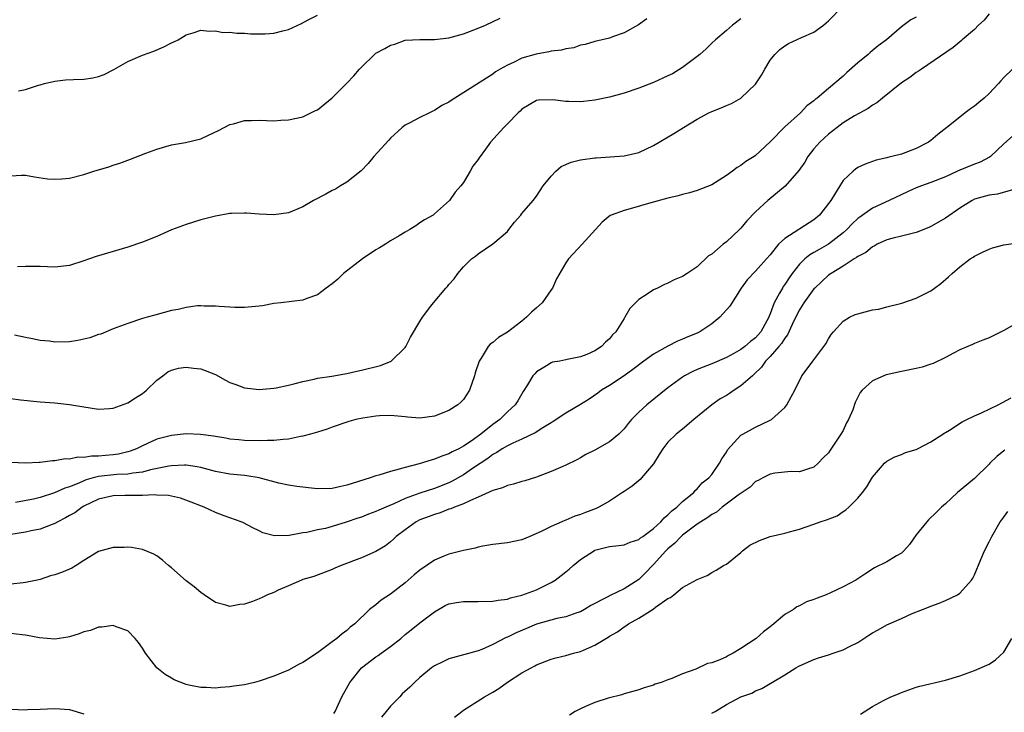
# Model space of a CAD drawing. Units: inches. Extents: x 2508000 to 2511000, y 1518000 to 1521000.
# Drawn here: x 2510558 to 2510693, y 1518191 to 1518286 of the extents above; entities that cross this region are included whole.
import ezdxf

# ---------------------------------------------------------------- set-up
doc = ezdxf.new("R2010")
doc.units = ezdxf.units.IN
doc.header["$MEASUREMENT"] = 0
doc.layers.add('LD25081518_10ft', color=133, linetype='Continuous')

msp = doc.modelspace()

# ---------------------------------------------------------------- linework, layer by layer
at = {"layer": 'LD25081518_10ft'}
for points, elevation in [([(2510557, 1518233.89), (2510558.32, 1518233.68), (2510560.55, 1518233.45), (2510561, 1518233.43), (2510563, 1518233.27), (2510565, 1518233.04), (2510567, 1518232.72), (2510569, 1518232.43), (2510570.5, 1518232.5), (2510571, 1518232.55), (2510573, 1518233.29), (2510574.04, 1518233.96), (2510575, 1518234.55), (2510575.26, 1518234.74), (2510575.58, 1518235), (2510577, 1518236.37), (2510577.79, 1518237), (2510578.49, 1518237.51), (2510579, 1518237.77), (2510579.96, 1518238.04), (2510581, 1518238.17), (2510582.01, 1518238.01), (2510583, 1518237.94), (2510585, 1518237.17), (2510586.39, 1518236.39), (2510587, 1518236.09), (2510587.78, 1518235.78), (2510589, 1518235.33), (2510591, 1518235.12), (2510593, 1518235.28), (2510593.34, 1518235.34), (2510595, 1518235.69), (2510595.91, 1518235.91), (2510597, 1518236.21), (2510598.52, 1518236.52), (2510599, 1518236.65), (2510600.94, 1518236.94), (2510602.73, 1518237.27), (2510603, 1518237.31), (2510604.38, 1518237.62), (2510605, 1518237.75), (2510607.6, 1518238.4), (2510609.06, 1518239), (2510611, 1518240.88), (2510611.09, 1518241), (2510611.73, 1518242.27), (2510613, 1518244.44), (2510613.36, 1518245), (2510614.52, 1518246.52), (2510614.86, 1518247), (2510616.59, 1518249), (2510616.8, 1518249.2), (2510617, 1518249.47), (2510617.73, 1518250.27), (2510618.2, 1518251), (2510619, 1518251.89), (2510620.1, 1518253), (2510620.63, 1518253.37), (2510621, 1518253.69), (2510623, 1518255.06), (2510625, 1518256.76), (2510625.21, 1518257), (2510625.98, 1518258.02), (2510626.83, 1518259), (2510627, 1518259.22), (2510628.53, 1518261), (2510629, 1518261.59), (2510629.92, 1518263), (2510631, 1518264.32), (2510631.63, 1518265), (2510632.37, 1518265.63), (2510633.76, 1518266.24), (2510635, 1518266.55), (2510637, 1518266.82), (2510637.18, 1518266.82), (2510641, 1518267.09), (2510643, 1518267.57), (2510645, 1518268.53), (2510647.82, 1518270.18), (2510649.14, 1518271), (2510651, 1518272.12), (2510652.61, 1518273), (2510653, 1518273.2), (2510654.31, 1518273.69), (2510655, 1518274.02), (2510655.71, 1518274.29), (2510657, 1518275.01), (2510659, 1518276.92), (2510659.83, 1518278.17), (2510660.28, 1518279), (2510661, 1518280.19), (2510661.65, 1518281), (2510662.34, 1518281.66), (2510663, 1518282.19), (2510663.53, 1518282.47), (2510665.3, 1518283.3), (2510667, 1518284.05), (2510668.32, 1518285), (2510668.69, 1518285.31), (2510669, 1518285.58), (2510671, 1518287.67)], 7340), ([(2510681, 1518286.11), (2510680.27, 1518285.73), (2510679, 1518284.77), (2510676.92, 1518283), (2510675.81, 1518282.19), (2510674.72, 1518281.28), (2510674.42, 1518281), (2510673, 1518279.86), (2510671.5, 1518278.5), (2510671, 1518278.02), (2510669, 1518276.35), (2510667.42, 1518275), (2510667.17, 1518274.83), (2510667, 1518274.66), (2510666.04, 1518273.96), (2510665.16, 1518273), (2510663, 1518271.09), (2510661, 1518269.01), (2510659, 1518267.14), (2510658.8, 1518267), (2510657.68, 1518266.32), (2510657, 1518265.79), (2510656.49, 1518265.51), (2510655.85, 1518265), (2510655, 1518264.42), (2510653, 1518263.16), (2510651, 1518262.34), (2510649.96, 1518262.04), (2510649, 1518261.81), (2510648.39, 1518261.61), (2510647, 1518261.3), (2510644.66, 1518260.66), (2510641.83, 1518259.83), (2510641, 1518259.64), (2510639.22, 1518259), (2510639.07, 1518258.93), (2510637.97, 1518258.03), (2510635.25, 1518255), (2510633.38, 1518253), (2510633, 1518252.44), (2510631.72, 1518250.28), (2510631.19, 1518249), (2510631, 1518248.76), (2510629.76, 1518247), (2510629, 1518246.29), (2510628.32, 1518245.68), (2510627.64, 1518245), (2510627, 1518244.47), (2510625, 1518242.98), (2510623.77, 1518242.23), (2510623, 1518241.53), (2510622.66, 1518241.34), (2510622.36, 1518241), (2510621.39, 1518239.39), (2510621.12, 1518239), (2510620.61, 1518237.39), (2510620.52, 1518237), (2510619.79, 1518235), (2510619, 1518233.75), (2510618.63, 1518233.37), (2510618.21, 1518233), (2510617, 1518232.24), (2510615, 1518231.46), (2510613, 1518231.2), (2510611.34, 1518231.34), (2510611, 1518231.36), (2510609.51, 1518231.51), (2510609, 1518231.53), (2510607.49, 1518231.49), (2510607, 1518231.45), (2510605.19, 1518231.19), (2510604.24, 1518231), (2510603.26, 1518230.74), (2510601, 1518229.96), (2510600.31, 1518229.69), (2510599, 1518229.28), (2510598.03, 1518229), (2510597, 1518228.73), (2510596.68, 1518228.68), (2510595, 1518228.32), (2510594.28, 1518228.28), (2510593, 1518228.12), (2510592.12, 1518228.12), (2510591, 1518228.08), (2510589, 1518228.14), (2510588.21, 1518228.21), (2510587, 1518228.32), (2510586.45, 1518228.45), (2510585, 1518228.66), (2510584.73, 1518228.73), (2510582.95, 1518228.95), (2510581.02, 1518229.02), (2510579, 1518228.83), (2510577, 1518228.32), (2510575.72, 1518227.72), (2510575, 1518227.41), (2510574.21, 1518227), (2510573.34, 1518226.66), (2510573, 1518226.57), (2510571.74, 1518226.26), (2510571, 1518226.16), (2510569.93, 1518226.07), (2510569, 1518225.97), (2510568.02, 1518225.98), (2510567, 1518225.81), (2510566.16, 1518225.84), (2510565, 1518225.59), (2510564.4, 1518225.6), (2510563, 1518225.33), (2510562.67, 1518225.33), (2510561, 1518225.11), (2510560.88, 1518225.12), (2510559, 1518225.02), (2510557, 1518225.11)], 7350), ([(2510557, 1518264.38), (2510558.44, 1518264.44), (2510559, 1518264.44), (2510560.23, 1518264.23), (2510561.98, 1518263.98), (2510563, 1518263.9), (2510563.96, 1518263.96), (2510565, 1518264.07), (2510567, 1518264.57), (2510568.35, 1518265), (2510570.39, 1518265.61), (2510571, 1518265.83), (2510571.9, 1518266.1), (2510573, 1518266.52), (2510573.36, 1518266.64), (2510575.46, 1518267.46), (2510577, 1518268.04), (2510579, 1518268.6), (2510580.92, 1518268.92), (2510583, 1518269.46), (2510584.08, 1518269.92), (2510585.43, 1518270.57), (2510587, 1518271.39), (2510587.5, 1518271.5), (2510589, 1518271.94), (2510589.94, 1518271.94), (2510591, 1518271.98), (2510593, 1518271.91), (2510593.98, 1518271.98), (2510595, 1518272.03), (2510597, 1518272.45), (2510598.7, 1518273.3), (2510599, 1518273.42), (2510601, 1518275.04), (2510603, 1518277.07), (2510603.95, 1518278.05), (2510604.76, 1518279), (2510605, 1518279.24), (2510606.81, 1518281), (2510607, 1518281.15), (2510608.2, 1518281.8), (2510609, 1518282.28), (2510609.58, 1518282.42), (2510611, 1518282.94), (2510613, 1518283.05), (2510615.02, 1518283.02), (2510617, 1518283.25), (2510619, 1518283.82), (2510621, 1518284.59), (2510622, 1518285), (2510624.02, 1518285.98)], 7310), ([(2510657, 1518285.89), (2510655.86, 1518285), (2510655, 1518284.28), (2510653.5, 1518283), (2510653, 1518282.53), (2510652.23, 1518281.77), (2510651.36, 1518281), (2510651, 1518280.71), (2510649.89, 1518279.89), (2510649, 1518279.21), (2510647.64, 1518278.36), (2510647, 1518278.05), (2510645, 1518277.15), (2510643, 1518276.37), (2510641, 1518275.7), (2510639, 1518275.16), (2510637, 1518274.74), (2510635.43, 1518274.57), (2510635, 1518274.5), (2510633.43, 1518274.57), (2510633, 1518274.54), (2510631.22, 1518274.78), (2510629.25, 1518274.75), (2510629, 1518274.7), (2510627, 1518273.5), (2510626.77, 1518273.23), (2510626.48, 1518273), (2510625, 1518271.48), (2510624.51, 1518271), (2510622.7, 1518269), (2510622.01, 1518268.01), (2510621.15, 1518266.85), (2510621, 1518266.6), (2510620.29, 1518265.71), (2510619.92, 1518265), (2510619, 1518263.48), (2510618.63, 1518263), (2510617.85, 1518262.15), (2510617.07, 1518261), (2510616.24, 1518260.24), (2510615, 1518259.15), (2510614.82, 1518259), (2510613.65, 1518258.35), (2510613, 1518257.92), (2510612.47, 1518257.53), (2510611.66, 1518257), (2510611, 1518256.67), (2510610.17, 1518256.17), (2510609, 1518255.45), (2510608.31, 1518255), (2510607.5, 1518254.5), (2510607, 1518254.22), (2510605.16, 1518253), (2510602.54, 1518251), (2510601.76, 1518250.24), (2510601, 1518249.57), (2510600.18, 1518249), (2510599, 1518248.06), (2510597.55, 1518247.55), (2510597, 1518247.34), (2510593.98, 1518247), (2510593, 1518246.87), (2510591.44, 1518246.56), (2510591, 1518246.51), (2510590.49, 1518246.49), (2510589, 1518246.32), (2510587.66, 1518246.34), (2510587, 1518246.37), (2510585.52, 1518246.48), (2510585, 1518246.54), (2510583.47, 1518246.53), (2510583, 1518246.57), (2510582.56, 1518246.56), (2510581, 1518246.35), (2510579.92, 1518246.08), (2510579, 1518245.93), (2510576.69, 1518245.31), (2510575.66, 1518245), (2510575, 1518244.82), (2510573, 1518244.16), (2510571, 1518243.41), (2510569.29, 1518242.71), (2510569, 1518242.63), (2510567.81, 1518242.19), (2510567, 1518241.98), (2510566.18, 1518241.82), (2510565, 1518241.63), (2510563, 1518241.61), (2510562.28, 1518241.72), (2510561, 1518241.83), (2510559.93, 1518242.07), (2510559, 1518242.21), (2510557.46, 1518242.54)], 7330), ([(2510691, 1518286.57), (2510690.3, 1518285.7), (2510689.56, 1518285), (2510689, 1518284.42), (2510687.32, 1518283), (2510687.16, 1518282.84), (2510686.07, 1518281.93), (2510681.73, 1518279), (2510681.31, 1518278.69), (2510681, 1518278.52), (2510680.15, 1518277.85), (2510679, 1518277.09), (2510676.37, 1518275), (2510675.62, 1518274.38), (2510675, 1518274.05), (2510674.42, 1518273.58), (2510672.57, 1518272.57), (2510671, 1518271.61), (2510670.16, 1518271), (2510669, 1518270.09), (2510667.8, 1518269), (2510667, 1518268.05), (2510666.16, 1518267), (2510665.74, 1518266.26), (2510664.91, 1518265.09), (2510663.04, 1518262.96), (2510660.67, 1518261), (2510659, 1518259.45), (2510657.81, 1518258.19), (2510657, 1518257.21), (2510656.8, 1518257), (2510655, 1518255.35), (2510654.54, 1518255), (2510653, 1518253.63), (2510652.57, 1518253.43), (2510651, 1518251.9), (2510649.61, 1518251), (2510649, 1518250.59), (2510647.87, 1518250.13), (2510647, 1518249.67), (2510646.52, 1518249.48), (2510645.57, 1518249), (2510645, 1518248.74), (2510644.16, 1518248.16), (2510643, 1518247.45), (2510641.79, 1518246.21), (2510641.11, 1518245), (2510641, 1518244.85), (2510639.84, 1518243), (2510639.4, 1518242.6), (2510639, 1518242.06), (2510638.43, 1518241.57), (2510637.91, 1518241), (2510637, 1518240.42), (2510635.9, 1518239.9), (2510635, 1518239.59), (2510633.2, 1518239.2), (2510633, 1518239.18), (2510632.19, 1518239), (2510631.17, 1518238.83), (2510631, 1518238.76), (2510630.35, 1518238.35), (2510629, 1518237.53), (2510628.74, 1518237.26), (2510628.51, 1518237), (2510627.74, 1518235.75), (2510627.15, 1518234.85), (2510626.43, 1518233.57), (2510626.08, 1518233), (2510625, 1518232.07), (2510623.99, 1518231), (2510623, 1518230.33), (2510621.37, 1518229), (2510620.04, 1518228.04), (2510619, 1518227.33), (2510618.37, 1518227), (2510617.44, 1518226.56), (2510617, 1518226.28), (2510616, 1518226), (2510615, 1518225.55), (2510614.55, 1518225.45), (2510612.92, 1518224.92), (2510611, 1518224.45), (2510610.18, 1518224.18), (2510609, 1518223.9), (2510607.38, 1518223.38), (2510607, 1518223.29), (2510606.19, 1518223), (2510603.75, 1518222.25), (2510603, 1518221.99), (2510602.18, 1518221.82), (2510601, 1518221.55), (2510599, 1518221.51), (2510596.17, 1518221.83), (2510595, 1518222.03), (2510593.71, 1518222.29), (2510591, 1518223), (2510589.29, 1518223.29), (2510589, 1518223.31), (2510587.48, 1518223.47), (2510587, 1518223.51), (2510585, 1518223.88), (2510583, 1518224.41), (2510582.5, 1518224.5), (2510581, 1518224.74), (2510580.75, 1518224.75), (2510579, 1518224.67), (2510578.62, 1518224.62), (2510576.12, 1518224.12), (2510575, 1518223.81), (2510573.67, 1518223.67), (2510573, 1518223.53), (2510571.48, 1518223.48), (2510569, 1518223.2), (2510568.24, 1518223), (2510567.28, 1518222.72), (2510567, 1518222.61), (2510566.28, 1518222.28), (2510565, 1518221.79), (2510564.38, 1518221.62), (2510562.95, 1518220.95), (2510561, 1518220.33), (2510560.1, 1518220.1), (2510557.62, 1518219.62)], 7360), ([(2510644.12, 1518285.88), (2510642.95, 1518285.05), (2510641, 1518283.97), (2510639.4, 1518283.4), (2510639, 1518283.24), (2510637, 1518282.75), (2510635.65, 1518282.35), (2510635, 1518282.25), (2510634.1, 1518281.9), (2510633, 1518281.78), (2510632.42, 1518281.58), (2510631, 1518281.42), (2510630.66, 1518281.34), (2510628.96, 1518281.04), (2510627, 1518280.47), (2510625.94, 1518279.94), (2510625, 1518279.54), (2510624.03, 1518279), (2510623.39, 1518278.61), (2510623, 1518278.31), (2510617.31, 1518274.69), (2510617, 1518274.48), (2510616.02, 1518273.98), (2510615, 1518273.3), (2510614.78, 1518273.22), (2510614.35, 1518273), (2510613, 1518272.36), (2510611.56, 1518271.56), (2510611, 1518271.31), (2510610.6, 1518271), (2510609, 1518269.52), (2510608.75, 1518269.25), (2510606.71, 1518267), (2510605.94, 1518266.06), (2510604.96, 1518265.04), (2510603, 1518263.49), (2510602.16, 1518263), (2510601.44, 1518262.56), (2510601, 1518262.35), (2510600.13, 1518261.87), (2510598.46, 1518261), (2510597, 1518260.14), (2510595, 1518259.31), (2510593, 1518259.02), (2510591, 1518259.12), (2510589.26, 1518259.26), (2510589, 1518259.27), (2510587.2, 1518259.2), (2510587, 1518259.19), (2510585, 1518258.84), (2510583, 1518258.33), (2510581, 1518257.72), (2510579, 1518256.96), (2510577, 1518256.08), (2510575, 1518255.29), (2510573, 1518254.61), (2510571, 1518253.99), (2510568.68, 1518253.32), (2510567.75, 1518253), (2510567, 1518252.72), (2510565, 1518252.09), (2510563, 1518251.87), (2510561, 1518251.94), (2510559.96, 1518251.96), (2510559, 1518251.95), (2510557.91, 1518251.91)], 7320), ([(2510558.01, 1518276.01), (2510559, 1518276.2), (2510560.78, 1518276.78), (2510561, 1518276.83), (2510561.58, 1518277), (2510563, 1518277.35), (2510564.48, 1518277.52), (2510565.55, 1518277.55), (2510567, 1518277.63), (2510568.19, 1518277.81), (2510569, 1518277.99), (2510569.75, 1518278.25), (2510571.07, 1518278.93), (2510573, 1518280.01), (2510575, 1518280.89), (2510576.55, 1518281.45), (2510577.96, 1518282.04), (2510579, 1518282.57), (2510579.3, 1518282.7), (2510579.91, 1518283), (2510581, 1518283.69), (2510581.97, 1518283.97), (2510583, 1518284.33), (2510584.16, 1518284.17), (2510585, 1518284.24), (2510586.02, 1518284.02), (2510587, 1518284.05), (2510587.92, 1518283.92), (2510589, 1518283.93), (2510589.83, 1518283.83), (2510591, 1518283.81), (2510591.82, 1518283.82), (2510593, 1518283.89), (2510594.22, 1518284.22), (2510595, 1518284.41), (2510596.78, 1518285.22), (2510597.73, 1518285.73), (2510599, 1518286.35)], 7300), ([(2510694.21, 1518279), (2510693, 1518277.84), (2510692.61, 1518277.4), (2510692.3, 1518277), (2510691, 1518275.64), (2510690.31, 1518275), (2510689.58, 1518274.42), (2510689, 1518273.91), (2510688.45, 1518273.55), (2510687.73, 1518273), (2510687, 1518272.4), (2510685.22, 1518271), (2510683.96, 1518270.04), (2510683, 1518269.23), (2510682.7, 1518269), (2510681, 1518268.1), (2510679, 1518267.36), (2510677.69, 1518267), (2510677.12, 1518266.88), (2510677, 1518266.84), (2510675.5, 1518266.5), (2510674.02, 1518265.98), (2510673, 1518265.49), (2510672.71, 1518265.29), (2510672.37, 1518265), (2510671, 1518263.72), (2510670.53, 1518263), (2510669.83, 1518261.83), (2510669.3, 1518261), (2510669, 1518260.58), (2510667.77, 1518259), (2510667, 1518258.34), (2510663, 1518255.8), (2510662.15, 1518255), (2510661, 1518253.57), (2510660.48, 1518253), (2510659, 1518251.3), (2510657.85, 1518250.15), (2510657.03, 1518249), (2510655.48, 1518246.52), (2510655, 1518246.01), (2510654.1, 1518245), (2510653, 1518244.11), (2510651.35, 1518243), (2510651, 1518242.83), (2510649.7, 1518242.3), (2510649, 1518241.99), (2510648.29, 1518241.71), (2510646.96, 1518241.04), (2510645, 1518239.94), (2510643.7, 1518239), (2510642.17, 1518237.83), (2510641, 1518237), (2510639, 1518235.67), (2510637.9, 1518235), (2510637.39, 1518234.61), (2510636.2, 1518233.8), (2510635, 1518233.05), (2510633, 1518231.89), (2510631.29, 1518230.71), (2510631, 1518230.56), (2510629.85, 1518229.85), (2510628.82, 1518229.18), (2510627, 1518228.29), (2510625.77, 1518227.77), (2510625, 1518227.4), (2510624.3, 1518227), (2510623.54, 1518226.46), (2510623, 1518226.23), (2510622.32, 1518225.68), (2510620.36, 1518224.36), (2510619, 1518223.41), (2510617.46, 1518222.54), (2510617, 1518222.33), (2510615, 1518221.56), (2510613, 1518220.91), (2510611, 1518220.17), (2510609.45, 1518219.45), (2510608.36, 1518219), (2510607.41, 1518218.59), (2510607, 1518218.39), (2510605.97, 1518218.03), (2510605, 1518217.64), (2510604.5, 1518217.5), (2510602.93, 1518216.93), (2510601, 1518216.34), (2510600.09, 1518216.09), (2510599, 1518215.87), (2510597.51, 1518215.51), (2510597, 1518215.46), (2510595.1, 1518215.1), (2510593.08, 1518215.08), (2510591.49, 1518215.49), (2510591, 1518215.76), (2510590.15, 1518216.15), (2510588.85, 1518216.85), (2510588.52, 1518217), (2510586.19, 1518217.81), (2510585, 1518218.27), (2510583.47, 1518219), (2510583.12, 1518219.12), (2510581.69, 1518219.69), (2510580.23, 1518220.24), (2510579, 1518220.48), (2510578.59, 1518220.59), (2510577, 1518220.64), (2510576.68, 1518220.68), (2510575, 1518220.61), (2510573, 1518220.61), (2510572.59, 1518220.59), (2510571, 1518220.56), (2510569, 1518220.07), (2510567, 1518219.13), (2510566.76, 1518219), (2510565.76, 1518218.24), (2510565, 1518217.85), (2510564.47, 1518217.53), (2510563.43, 1518217), (2510563, 1518216.74), (2510562.63, 1518216.63), (2510561, 1518215.97), (2510559.75, 1518215.75), (2510559, 1518215.56), (2510557, 1518215.23)], 7370), ([(2510695, 1518270.54), (2510693, 1518268.73), (2510691.17, 1518267), (2510691.07, 1518266.93), (2510689.75, 1518266.25), (2510689, 1518265.98), (2510687, 1518265.16), (2510686.68, 1518265), (2510685, 1518264.23), (2510683, 1518263.44), (2510681.73, 1518263), (2510681, 1518262.71), (2510679.81, 1518262.19), (2510677.3, 1518261), (2510675, 1518259.96), (2510673.27, 1518258.73), (2510673, 1518258.52), (2510672.22, 1518257.78), (2510671.51, 1518257), (2510671, 1518256.56), (2510669, 1518255), (2510667.72, 1518254.28), (2510667, 1518253.85), (2510666.44, 1518253.56), (2510665.75, 1518253), (2510665, 1518252.27), (2510664.03, 1518251), (2510663.6, 1518250.4), (2510663, 1518249.47), (2510662.8, 1518249.2), (2510662.67, 1518249), (2510662.3, 1518248.3), (2510661.53, 1518247), (2510661, 1518245.49), (2510660.85, 1518245.15), (2510660.8, 1518245), (2510659.74, 1518243), (2510659, 1518242.17), (2510658.3, 1518241.7), (2510657.53, 1518241), (2510657, 1518240.6), (2510656.04, 1518240.04), (2510655, 1518239.47), (2510653, 1518238.64), (2510651.82, 1518238.18), (2510651, 1518237.84), (2510650.42, 1518237.58), (2510649.28, 1518237), (2510649, 1518236.82), (2510647, 1518235.34), (2510644.12, 1518233), (2510643, 1518232.01), (2510641.99, 1518231), (2510641.54, 1518230.46), (2510641, 1518229.74), (2510640.64, 1518229.36), (2510640.26, 1518229), (2510639, 1518227.95), (2510637, 1518226.82), (2510635.77, 1518226.23), (2510635, 1518225.75), (2510634.5, 1518225.5), (2510633, 1518224.75), (2510632.58, 1518224.58), (2510631, 1518223.88), (2510629.2, 1518223.2), (2510629, 1518223.11), (2510627.41, 1518222.59), (2510627, 1518222.49), (2510625.86, 1518222.14), (2510625, 1518221.95), (2510624.34, 1518221.66), (2510623, 1518221.28), (2510621, 1518220.35), (2510619.93, 1518219.93), (2510619, 1518219.45), (2510617.76, 1518219), (2510617.24, 1518218.76), (2510617, 1518218.7), (2510615.79, 1518218.21), (2510615, 1518218), (2510614.3, 1518217.7), (2510613, 1518217.26), (2510612.49, 1518217), (2510611, 1518215.89), (2510609.77, 1518215), (2510609.39, 1518214.61), (2510609, 1518214.26), (2510608.3, 1518213.7), (2510607, 1518212.94), (2510605, 1518212.07), (2510602.25, 1518211), (2510601.37, 1518210.63), (2510601, 1518210.46), (2510598.49, 1518209.51), (2510597, 1518209.07), (2510596.82, 1518209), (2510595, 1518208.2), (2510593.61, 1518207.61), (2510593, 1518207.33), (2510592.15, 1518207), (2510591.39, 1518206.61), (2510591, 1518206.44), (2510590.09, 1518206.09), (2510589, 1518205.7), (2510588.34, 1518205.66), (2510587, 1518205.41), (2510586.41, 1518205.59), (2510585, 1518205.93), (2510583.48, 1518207), (2510583, 1518207.31), (2510582.08, 1518208.08), (2510581, 1518208.93), (2510579, 1518210.68), (2510578.58, 1518211), (2510577.75, 1518211.75), (2510577, 1518212.32), (2510576.57, 1518212.57), (2510575, 1518213.22), (2510573.49, 1518213.49), (2510573, 1518213.53), (2510572.51, 1518213.49), (2510571, 1518213.45), (2510569, 1518212.93), (2510567, 1518211.71), (2510565.95, 1518211), (2510565.35, 1518210.65), (2510565, 1518210.49), (2510563.94, 1518210.06), (2510563, 1518209.72), (2510562.42, 1518209.58), (2510561, 1518209.11), (2510560.58, 1518209), (2510559, 1518208.66), (2510558.65, 1518208.65), (2510557, 1518208.46)], 7380), ([(2510694.53, 1518262.53), (2510692.13, 1518261.87), (2510691, 1518261.74), (2510689, 1518261.16), (2510688.66, 1518261), (2510687, 1518259.96), (2510685, 1518258.59), (2510683, 1518257.42), (2510682.72, 1518257.28), (2510681, 1518256.61), (2510679, 1518256.11), (2510677.83, 1518255.83), (2510677, 1518255.6), (2510675.68, 1518255), (2510675.25, 1518254.75), (2510675, 1518254.66), (2510674.12, 1518253.88), (2510673, 1518253.34), (2510672.82, 1518253.18), (2510672.49, 1518253), (2510671, 1518252.02), (2510669.34, 1518251), (2510669, 1518250.77), (2510668.1, 1518249.9), (2510667.11, 1518249), (2510667, 1518248.88), (2510665.62, 1518247), (2510665.4, 1518246.6), (2510665, 1518246.01), (2510664.65, 1518245.35), (2510664.03, 1518244.03), (2510663.39, 1518242.61), (2510663, 1518242.16), (2510662.57, 1518241.43), (2510662.21, 1518241), (2510661, 1518239.64), (2510660.36, 1518239), (2510659.81, 1518238.19), (2510658.8, 1518237.2), (2510658.56, 1518237), (2510657, 1518235.59), (2510656.06, 1518235), (2510655.43, 1518234.57), (2510655, 1518234.31), (2510654.17, 1518233.83), (2510653, 1518233), (2510650.56, 1518231), (2510649, 1518229.68), (2510648.12, 1518229), (2510647, 1518227.89), (2510646.29, 1518227), (2510645.81, 1518226.19), (2510645, 1518224.93), (2510643.39, 1518223), (2510643.2, 1518222.8), (2510642.11, 1518221.89), (2510641, 1518221.16), (2510640.79, 1518221), (2510639, 1518219.83), (2510637.52, 1518219), (2510637.17, 1518218.83), (2510635.72, 1518218.28), (2510635, 1518217.99), (2510634.25, 1518217.75), (2510633, 1518217.2), (2510632.85, 1518217.15), (2510632.48, 1518217), (2510631, 1518216.35), (2510629.65, 1518215.65), (2510628.08, 1518215), (2510627, 1518214.53), (2510625, 1518214.12), (2510623, 1518213.88), (2510621.66, 1518213.66), (2510621, 1518213.53), (2510620.61, 1518213.39), (2510619, 1518213.07), (2510617, 1518212.55), (2510616.28, 1518212.28), (2510615, 1518211.76), (2510613, 1518210.38), (2510612.25, 1518209.75), (2510611, 1518208.63), (2510609, 1518207.07), (2510607.72, 1518206.28), (2510607, 1518205.63), (2510606.13, 1518205), (2510604.09, 1518203), (2510603.45, 1518202.55), (2510603, 1518202.12), (2510602.36, 1518201.64), (2510601.65, 1518201), (2510601, 1518200.55), (2510599, 1518199.05), (2510597, 1518197.72), (2510596.49, 1518197.51), (2510595, 1518196.67), (2510593, 1518195.87), (2510591, 1518195.18), (2510590.34, 1518195), (2510589, 1518194.68), (2510587.53, 1518194.47), (2510587, 1518194.37), (2510585.69, 1518194.31), (2510585, 1518194.21), (2510583.72, 1518194.28), (2510583, 1518194.28), (2510581.37, 1518194.63), (2510581, 1518194.7), (2510579.36, 1518195.36), (2510579, 1518195.56), (2510578.1, 1518196.1), (2510577, 1518197), (2510575.41, 1518199), (2510575, 1518199.7), (2510574.48, 1518200.48), (2510574.03, 1518201), (2510573, 1518202.07), (2510571.41, 1518202.59), (2510571, 1518202.78), (2510569.45, 1518202.55), (2510569, 1518202.58), (2510567.89, 1518202.11), (2510567, 1518201.92), (2510566.36, 1518201.64), (2510565, 1518201.24), (2510564.8, 1518201.2), (2510563, 1518200.93), (2510560.9, 1518201.1), (2510559, 1518201.45), (2510558.51, 1518201.49), (2510557, 1518201.68)], 7390), ([(2510601.25, 1518190.75), (2510601.42, 1518191), (2510602.33, 1518193), (2510603.4, 1518195), (2510605.02, 1518197), (2510607, 1518198.49), (2510607.32, 1518198.68), (2510607.71, 1518199), (2510609, 1518199.91), (2510610.4, 1518201), (2510611, 1518201.55), (2510611.82, 1518202.18), (2510613, 1518203.17), (2510615, 1518204.68), (2510616.49, 1518205.51), (2510617, 1518205.74), (2510618.04, 1518205.96), (2510619, 1518206.09), (2510619.9, 1518206.1), (2510621, 1518206.08), (2510623, 1518206.11), (2510623.74, 1518206.26), (2510625, 1518206.41), (2510625.42, 1518206.58), (2510627, 1518206.94), (2510629, 1518207.69), (2510631, 1518208.66), (2510631.54, 1518209), (2510632.37, 1518209.63), (2510633, 1518210.16), (2510633.48, 1518210.52), (2510634.01, 1518211), (2510635, 1518211.82), (2510636.94, 1518213.06), (2510637, 1518213.09), (2510639, 1518213.61), (2510640.26, 1518213.74), (2510641, 1518213.83), (2510641.81, 1518214.19), (2510643, 1518214.56), (2510643.22, 1518214.78), (2510643.57, 1518215), (2510645, 1518216.07), (2510646.01, 1518217), (2510646.46, 1518217.54), (2510647, 1518217.93), (2510647.51, 1518218.49), (2510648.22, 1518219), (2510649, 1518219.76), (2510650.53, 1518221), (2510650.73, 1518221.27), (2510651, 1518221.49), (2510651.69, 1518222.31), (2510652.6, 1518223), (2510653, 1518223.49), (2510654.07, 1518225), (2510654.4, 1518225.6), (2510655, 1518226.55), (2510655.16, 1518226.84), (2510657, 1518228.86), (2510657.24, 1518229), (2510659, 1518229.93), (2510661, 1518230.89), (2510661.17, 1518231), (2510663, 1518232.65), (2510663.28, 1518233), (2510663.9, 1518234.1), (2510664.38, 1518235), (2510665.35, 1518237), (2510666.07, 1518237.93), (2510666.85, 1518239), (2510668.37, 1518241), (2510668.62, 1518241.38), (2510669, 1518242.06), (2510669.37, 1518242.63), (2510669.66, 1518243), (2510671, 1518244.48), (2510671.88, 1518245), (2510672.64, 1518245.36), (2510673, 1518245.49), (2510675, 1518246.02), (2510675.87, 1518246.13), (2510677, 1518246.45), (2510679.05, 1518246.95), (2510681, 1518247.61), (2510683, 1518248.64), (2510683.51, 1518249), (2510684.37, 1518249.63), (2510685.45, 1518250.55), (2510685.93, 1518251), (2510687, 1518251.89), (2510688.41, 1518253), (2510688.79, 1518253.21), (2510689, 1518253.37), (2510690.1, 1518253.9), (2510691, 1518254.35), (2510691.48, 1518254.52), (2510693, 1518254.94), (2510695.22, 1518255.22)], 7400), ([(2510695, 1518244.34), (2510693, 1518243.17), (2510691.55, 1518242.45), (2510691, 1518242.18), (2510690.15, 1518241.85), (2510689, 1518241.43), (2510688.71, 1518241.29), (2510687, 1518240.56), (2510686.1, 1518240.1), (2510685, 1518239.5), (2510683.31, 1518238.69), (2510683, 1518238.58), (2510681.81, 1518238.19), (2510681, 1518237.97), (2510679, 1518237.58), (2510676.88, 1518237.12), (2510676.57, 1518237), (2510675, 1518236.3), (2510673.61, 1518235), (2510673.31, 1518234.69), (2510672.65, 1518233.35), (2510672.31, 1518232.31), (2510671.74, 1518231), (2510671.46, 1518230.54), (2510671, 1518229.5), (2510670.7, 1518229), (2510670.15, 1518228.15), (2510669.21, 1518226.79), (2510669, 1518226.43), (2510668.26, 1518225.74), (2510667.57, 1518225), (2510667, 1518224.47), (2510666.26, 1518224.26), (2510665, 1518223.83), (2510663.87, 1518223.87), (2510661.64, 1518223.64), (2510661, 1518223.51), (2510660.01, 1518223), (2510659.37, 1518222.63), (2510659, 1518222.49), (2510658.27, 1518221.73), (2510656.64, 1518220.64), (2510654.44, 1518219), (2510653.67, 1518218.33), (2510653, 1518217.99), (2510652.44, 1518217.56), (2510651.52, 1518217), (2510651, 1518216.65), (2510649, 1518215.16), (2510648.82, 1518215), (2510647.94, 1518214.06), (2510647, 1518213.3), (2510646.69, 1518213), (2510645, 1518211.13), (2510644.87, 1518211), (2510643.97, 1518210.03), (2510643, 1518209.08), (2510641, 1518207.83), (2510639.09, 1518206.91), (2510638.68, 1518206.68), (2510636.45, 1518205.55), (2510635.58, 1518205), (2510635, 1518204.67), (2510634.53, 1518204.53), (2510633, 1518203.97), (2510631.76, 1518203.76), (2510629, 1518202.97), (2510627.64, 1518202.36), (2510626.21, 1518201.79), (2510625, 1518201.19), (2510624.85, 1518201.15), (2510623, 1518200.19), (2510621.51, 1518199.51), (2510621, 1518199.32), (2510619.16, 1518198.84), (2510619, 1518198.78), (2510617, 1518198.23), (2510616.18, 1518197.82), (2510615, 1518197.27), (2510614.62, 1518197), (2510613, 1518195.67), (2510612.28, 1518195), (2510611.64, 1518194.36), (2510610.59, 1518193.41), (2510610.26, 1518193), (2510609, 1518191.74), (2510608.41, 1518191), (2510607.77, 1518190.23)], 7410), ([(2510617.76, 1518190.24), (2510618.74, 1518191), (2510619, 1518191.18), (2510621.88, 1518193), (2510622.59, 1518193.41), (2510623, 1518193.67), (2510623.85, 1518194.15), (2510625, 1518195.01), (2510627, 1518196.31), (2510628.25, 1518197), (2510628.75, 1518197.25), (2510629, 1518197.39), (2510631, 1518198.17), (2510631.62, 1518198.38), (2510633, 1518198.69), (2510634.07, 1518199), (2510635, 1518199.22), (2510635.41, 1518199.41), (2510637, 1518200.08), (2510638.81, 1518201.19), (2510639, 1518201.33), (2510640.07, 1518201.93), (2510641, 1518202.63), (2510641.25, 1518202.75), (2510641.59, 1518203), (2510643, 1518203.78), (2510644.97, 1518205.03), (2510645.31, 1518205.31), (2510647, 1518206.48), (2510647.37, 1518206.63), (2510647.8, 1518207), (2510649, 1518207.98), (2510651, 1518209.11), (2510652.35, 1518209.65), (2510653, 1518210.05), (2510653.61, 1518210.39), (2510654.62, 1518211), (2510655, 1518211.21), (2510657, 1518212.81), (2510657.21, 1518213), (2510658.23, 1518213.77), (2510659.56, 1518214.44), (2510661, 1518214.96), (2510663, 1518215.45), (2510663.63, 1518215.63), (2510665, 1518215.98), (2510667, 1518216.65), (2510667.87, 1518217), (2510668.74, 1518217.26), (2510670.17, 1518217.83), (2510671, 1518218.42), (2510671.38, 1518218.62), (2510671.8, 1518219), (2510673, 1518220.21), (2510673.67, 1518221), (2510674.23, 1518221.77), (2510675, 1518223.12), (2510676.68, 1518225), (2510677, 1518225.29), (2510678.09, 1518225.91), (2510679, 1518226.21), (2510679.53, 1518226.47), (2510681, 1518226.91), (2510681.19, 1518227), (2510683, 1518227.92), (2510684.66, 1518229), (2510684.86, 1518229.14), (2510685, 1518229.21), (2510685.55, 1518229.55), (2510687.3, 1518230.7), (2510687.94, 1518231), (2510689, 1518231.52), (2510689.93, 1518231.93), (2510692.24, 1518233), (2510694.03, 1518233.97)], 7420), ([(2510693.16, 1518226.84), (2510693, 1518226.69), (2510692.05, 1518225.95), (2510691.09, 1518225), (2510691, 1518224.89), (2510689, 1518222.94), (2510687.95, 1518222.05), (2510686.66, 1518221), (2510685, 1518219.45), (2510684.48, 1518219), (2510683.75, 1518218.25), (2510682.71, 1518217.28), (2510682.46, 1518217), (2510681, 1518215.19), (2510680.11, 1518213.89), (2510679.32, 1518213), (2510679, 1518212.71), (2510678.32, 1518212.32), (2510677, 1518211.52), (2510675.31, 1518210.69), (2510674.09, 1518209.91), (2510672.72, 1518209), (2510671, 1518208.08), (2510669.26, 1518207.26), (2510668.66, 1518207), (2510667.45, 1518206.55), (2510667, 1518206.35), (2510665.99, 1518206.01), (2510665, 1518205.5), (2510664.65, 1518205.35), (2510664.22, 1518205), (2510663, 1518204.29), (2510661.52, 1518203), (2510661.22, 1518202.78), (2510661, 1518202.59), (2510660.07, 1518201.93), (2510659.08, 1518201), (2510657, 1518199.65), (2510655.95, 1518199), (2510655.31, 1518198.69), (2510655, 1518198.51), (2510654.09, 1518198.09), (2510653, 1518197.69), (2510652.41, 1518197.59), (2510650.82, 1518196.82), (2510649, 1518196.18), (2510647.55, 1518195.55), (2510647, 1518195.37), (2510646.09, 1518195), (2510645.25, 1518194.75), (2510645, 1518194.64), (2510643.74, 1518194.26), (2510643, 1518193.99), (2510641, 1518193.41), (2510640.7, 1518193.3), (2510638.82, 1518192.82), (2510637, 1518192.23), (2510635.7, 1518191.7), (2510635, 1518191.39), (2510634.31, 1518191), (2510633.51, 1518190.49)], 7430), ([(2510653, 1518190.78), (2510653.46, 1518191), (2510655, 1518191.95), (2510656.98, 1518193), (2510658.47, 1518193.53), (2510659, 1518193.85), (2510659.84, 1518194.16), (2510661, 1518194.86), (2510661.1, 1518194.9), (2510663, 1518196.03), (2510664.5, 1518197), (2510664.83, 1518197.17), (2510665, 1518197.28), (2510667, 1518198.13), (2510667.64, 1518198.36), (2510669, 1518198.78), (2510669.61, 1518199), (2510671, 1518199.46), (2510671.98, 1518199.98), (2510673, 1518200.47), (2510674.52, 1518201.48), (2510675, 1518201.77), (2510675.8, 1518202.2), (2510677, 1518202.88), (2510679, 1518203.77), (2510680.44, 1518204.44), (2510681.87, 1518205), (2510682.69, 1518205.31), (2510683, 1518205.45), (2510684.15, 1518205.85), (2510685, 1518206.2), (2510686.68, 1518207), (2510687, 1518207.2), (2510688.57, 1518209), (2510688.75, 1518209.25), (2510689, 1518209.72), (2510689.85, 1518211.85), (2510690.36, 1518213), (2510691, 1518214.23), (2510691.36, 1518215), (2510692.53, 1518217), (2510692.72, 1518217.28), (2510693.58, 1518218.42)], 7440), ([(2510673.36, 1518190.64), (2510675, 1518191.71), (2510676.52, 1518192.52), (2510677, 1518192.77), (2510677.54, 1518193), (2510678.59, 1518193.41), (2510679, 1518193.61), (2510681, 1518194.33), (2510681.5, 1518194.5), (2510685, 1518195.31), (2510687, 1518195.92), (2510689, 1518196.63), (2510691, 1518197.51), (2510691.89, 1518198.11), (2510693, 1518199.12), (2510694.1, 1518201)], 7450), ([(2510557, 1518191.34), (2510559, 1518191.25), (2510559.28, 1518191.28), (2510561, 1518191.32), (2510563, 1518191.42), (2510565, 1518191.29), (2510567, 1518190.68)], 7400)]:
    msp.add_lwpolyline(points, dxfattribs=dict(at, elevation=elevation))

doc.saveas('drawing.dxf')
